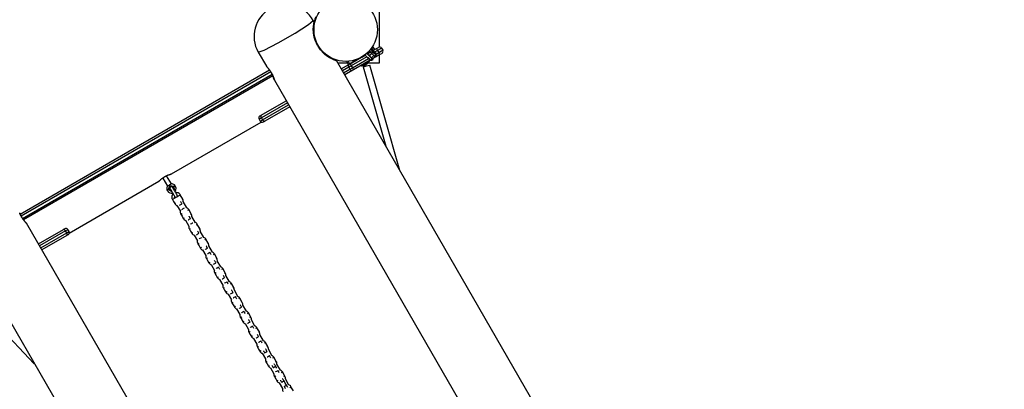
# Model space of a CAD drawing. Units: inches. Extents: x 177 to 433, y 107 to 317.
# Drawn here: x 236 to 257, y 215 to 223 of the extents above; entities that cross this region are included whole.
import ezdxf

# ---------------------------------------------------------------- set-up
doc = ezdxf.new("R2010")
doc.units = ezdxf.units.IN
doc.header["$MEASUREMENT"] = 0
doc.layers.add('Ebene 1', color=7, linetype='Continuous')

# ---------------------------------------------------------------- blocks, each defined once
blk = doc.blocks.new('block 2')
at = {"layer": 'Ebene 1', "color": 179, "lineweight": 25, "true_color": 0x1a171b}
for points in [[(243.839, 223.047), (243.839, 221.942)], [(241.215, 221.832), (241.342, 221.875), (241.65, 222.033), (242.019, 222.246), (242.309, 222.433), (242.41, 222.522)], [(242.432, 222.484), (242.41, 222.522)], [(242.503, 221.981), (242.48, 222.025), (242.46, 222.07), (242.444, 222.116), (242.431, 222.162), (242.415, 222.254), (242.411, 222.336), (242.412, 222.372), (242.415, 222.404), (242.419, 222.431), (242.422, 222.452), (242.43, 222.487)], [(242.513, 221.964), (242.503, 221.981)], [(242.915, 221.646), (242.911, 221.648), (242.903, 221.651), (242.89, 221.655), (242.872, 221.661), (242.85, 221.669), (242.825, 221.68), (242.797, 221.694), (242.766, 221.711), (242.733, 221.731), (242.7, 221.754), (242.665, 221.782), (242.632, 221.812), (242.568, 221.882), (242.513, 221.964)], [(243.712, 221.877), (243.682, 221.929)], [(243.7, 221.957), (243.738, 221.891)], [(243.784, 221.912), (243.815, 221.93), (243.828, 221.937)], [(241.215, 221.832), (241.391, 221.526)], [(243.212, 221.582), (243.455, 221.722)], [(243.575, 221.734), (243.237, 221.538)], [(243.463, 221.727), (243.538, 221.77)], [(243.529, 221.77), (243.535, 221.774)], [(243.534, 221.774), (243.595, 221.713)], [(243.686, 221.693), (243.573, 221.807)], [(243.576, 221.81), (243.689, 221.697)], [(243.583, 221.816), (243.58, 221.812), (243.577, 221.809)], [(243.584, 221.802), (243.647, 221.838)], [(243.588, 221.799), (243.651, 221.835)], [(243.595, 221.713), (243.651, 221.657)], [(243.637, 221.677), (243.636, 221.677), (243.636, 221.677), (243.636, 221.678), (243.636, 221.678), (243.636, 221.679), (243.635, 221.679), (243.635, 221.68), (243.635, 221.681), (243.634, 221.681), (243.634, 221.682), (243.634, 221.683), (243.633, 221.684), (243.633, 221.685), (243.633, 221.685), (243.632, 221.685), (243.632, 221.686), (243.631, 221.686), (243.631, 221.687), (243.631, 221.687), (243.63, 221.688), (243.63, 221.688), (243.63, 221.689), (243.629, 221.689), (243.629, 221.69), (243.629, 221.69), (243.629, 221.691), (243.628, 221.691), (243.628, 221.692), (243.628, 221.692), (243.627, 221.693), (243.627, 221.693), (243.626, 221.693), (243.626, 221.694), (243.626, 221.694), (243.625, 221.695), (243.625, 221.695), (243.625, 221.696), (243.624, 221.696), (243.624, 221.696), (243.624, 221.697), (243.623, 221.697), (243.623, 221.698), (243.623, 221.698), (243.622, 221.698), (243.622, 221.698), (243.621, 221.699), (243.621, 221.7), (243.62, 221.7), (243.619, 221.701), (243.618, 221.702), (243.617, 221.703), (243.616, 221.704), (243.615, 221.704), (243.614, 221.705), (243.613, 221.706), (243.612, 221.707), (243.611, 221.708), (243.609, 221.709), (243.608, 221.709), (243.607, 221.71), (243.606, 221.71), (243.606, 221.71), (243.606, 221.711), (243.605, 221.711), (243.605, 221.711), (243.604, 221.711), (243.604, 221.712), (243.603, 221.712), (243.603, 221.712), (243.603, 221.712), (243.603, 221.712), (243.603, 221.712), (243.602, 221.712), (243.602, 221.713), (243.601, 221.713), (243.601, 221.713), (243.601, 221.713), (243.6, 221.713), (243.6, 221.713), (243.6, 221.713)], [(243.626, 221.859), (243.623, 221.856), (243.62, 221.853)], [(243.667, 221.787), (243.624, 221.762)], [(243.738, 221.747), (243.626, 221.859)], [(243.629, 221.863), (243.743, 221.749)], [(243.683, 221.802), (243.634, 221.753)], [(243.693, 221.869), (243.661, 221.902)], [(243.676, 221.71), (243.725, 221.76)], [(243.693, 221.869), (243.691, 221.867), (243.683, 221.859)], [(243.729, 221.813), (243.683, 221.859)], [(243.684, 221.86), (243.712, 221.877)], [(243.686, 221.856), (243.784, 221.912)], [(243.706, 221.854), (243.697, 221.845)], [(243.754, 221.722), (243.697, 221.689)], [(243.777, 221.783), (243.742, 221.819), (243.706, 221.854)], [(243.712, 221.877), (243.731, 221.887), (243.738, 221.891)], [(243.715, 221.872), (243.712, 221.877)], [(243.774, 221.802), (243.749, 221.826), (243.724, 221.851)], [(243.736, 221.806), (243.732, 221.809), (243.729, 221.813)], [(243.768, 221.774), (243.736, 221.806)], [(243.738, 221.891), (243.737, 221.884)], [(243.743, 221.749), (243.741, 221.748), (243.738, 221.747)], [(243.757, 221.728), (243.749, 221.736), (243.738, 221.747)], [(243.743, 221.749), (243.757, 221.763), (243.768, 221.774)], [(243.768, 221.774), (243.757, 221.763), (243.743, 221.749)], [(243.743, 221.749), (243.744, 221.748), (243.744, 221.747), (243.745, 221.747), (243.746, 221.746), (243.747, 221.745), (243.747, 221.744), (243.748, 221.744), (243.749, 221.743), (243.75, 221.742), (243.75, 221.741), (243.751, 221.741), (243.752, 221.74), (243.753, 221.739), (243.753, 221.738), (243.754, 221.738), (243.755, 221.737), (243.756, 221.736), (243.756, 221.736), (243.757, 221.735), (243.757, 221.735), (243.758, 221.734), (243.759, 221.734), (243.759, 221.733), (243.76, 221.732), (243.76, 221.732), (243.761, 221.731), (243.762, 221.731), (243.762, 221.73), (243.763, 221.73), (243.763, 221.729), (243.764, 221.729), (243.764, 221.728)], [(243.764, 221.728), (243.764, 221.728), (243.763, 221.729), (243.763, 221.729), (243.763, 221.73), (243.762, 221.73), (243.762, 221.73), (243.762, 221.731), (243.761, 221.731), (243.761, 221.732), (243.76, 221.732), (243.76, 221.732), (243.759, 221.733), (243.759, 221.733), (243.759, 221.734), (243.758, 221.734), (243.758, 221.734), (243.757, 221.735), (243.757, 221.735), (243.756, 221.736), (243.756, 221.736), (243.755, 221.737), (243.755, 221.737), (243.754, 221.738), (243.754, 221.738), (243.753, 221.738), (243.753, 221.739), (243.752, 221.74), (243.752, 221.74), (243.751, 221.741), (243.75, 221.741), (243.75, 221.742), (243.75, 221.742), (243.749, 221.743), (243.748, 221.744), (243.748, 221.744), (243.747, 221.744), (243.747, 221.745), (243.746, 221.746), (243.746, 221.746), (243.745, 221.747), (243.745, 221.747), (243.744, 221.748), (243.743, 221.748), (243.743, 221.749)], [(243.809, 221.869), (243.744, 221.831)], [(243.757, 221.728), (243.76, 221.728), (243.764, 221.728)], [(243.859, 221.782), (243.761, 221.725)], [(243.768, 221.774), (243.777, 221.783)], [(243.776, 221.792), (243.834, 221.825)], [(243.778, 221.764), (243.778, 221.764), (243.777, 221.765)], [(243.778, 221.741), (243.778, 221.764)], [(243.784, 221.912), (243.791, 221.899), (243.809, 221.869)], [(243.896, 221.919), (243.87, 221.904), (243.809, 221.869)], [(243.809, 221.869), (243.834, 221.825)], [(243.834, 221.825), (243.895, 221.861), (243.921, 221.875)], [(243.859, 221.782), (243.852, 221.795), (243.834, 221.825)], [(243.839, 221.771), (243.839, 221.597)], [(243.902, 221.807), (243.89, 221.8), (243.859, 221.782)], [(243.896, 221.919), (243.921, 221.875)], [(241.39, 221.528), (241.391, 221.528), (241.391, 221.527), (241.392, 221.525), (241.394, 221.524), (241.395, 221.522), (241.397, 221.52), (241.399, 221.517), (241.402, 221.514), (241.405, 221.511), (241.407, 221.508), (241.409, 221.507), (241.409, 221.506), (241.41, 221.505), (241.411, 221.504), (241.412, 221.502), (241.414, 221.501), (241.418, 221.497), (241.422, 221.492), (241.425, 221.487), (241.43, 221.482), (241.432, 221.48), (241.434, 221.477), (241.435, 221.476), (241.436, 221.475), (241.437, 221.473), (241.438, 221.472), (241.443, 221.467), (241.447, 221.461), (241.452, 221.455), (241.456, 221.449), (241.461, 221.442), (241.466, 221.435), (241.467, 221.434), (241.468, 221.432), (241.469, 221.431), (241.471, 221.429), (241.473, 221.425), (241.476, 221.422), (241.48, 221.415), (241.485, 221.408), (241.489, 221.401), (241.494, 221.393), (241.496, 221.39), (241.498, 221.386), (241.5, 221.384), (241.501, 221.382), (241.502, 221.38), (241.503, 221.378), (241.507, 221.371), (241.511, 221.363), (241.515, 221.356), (241.519, 221.349), (241.521, 221.345), (241.523, 221.341), (241.524, 221.339), (241.525, 221.337), (241.526, 221.336), (241.526, 221.334), (241.53, 221.326), (241.533, 221.319), (241.536, 221.312), (241.539, 221.306), (241.542, 221.299), (241.544, 221.293), (241.546, 221.289), (241.547, 221.286), (241.548, 221.283), (241.549, 221.28), (241.551, 221.274), (241.553, 221.268), (241.555, 221.263), (241.556, 221.258), (241.557, 221.256), (241.558, 221.254), (241.559, 221.252), (241.559, 221.251), (241.559, 221.25), (241.559, 221.249), (241.561, 221.245), (241.562, 221.241), (241.562, 221.238), (241.563, 221.235), (241.564, 221.233), (241.565, 221.23), (241.565, 221.23), (241.565, 221.23), (241.565, 221.229), (241.565, 221.229), (241.565, 221.228), (241.565, 221.227), (241.565, 221.226), (241.565, 221.226), (241.565, 221.226)], [(257.43, 196.507), (242.913, 221.65)], [(243.158, 221.597), (242.944, 221.597)], [(243.018, 221.469), (243.181, 221.564)], [(243.183, 221.508), (243.043, 221.426)], [(243.175, 221.566), (243.137, 221.632)], [(243.171, 221.635), (243.201, 221.581)], [(243.181, 221.564), (243.172, 221.542), (243.183, 221.508)], [(243.175, 221.566), (243.183, 221.571), (243.201, 221.581)], [(243.182, 221.565), (243.175, 221.566)], [(243.181, 221.564), (243.196, 221.572), (243.212, 221.582)], [(243.237, 221.538), (243.209, 221.522), (243.183, 221.508)], [(243.183, 221.508), (243.208, 221.464)], [(243.201, 221.581), (243.385, 221.687)], [(243.201, 221.581), (243.204, 221.577)], [(243.212, 221.582), (243.219, 221.569), (243.237, 221.538)], [(243.237, 221.538), (243.262, 221.495)], [(243.262, 221.495), (243.612, 221.697)], [(243.648, 221.66), (243.287, 221.452)], [(243.623, 221.64), (243.537, 221.59), (243.45, 221.54)], [(243.45, 221.54), (243.458, 221.527)], [(243.631, 221.627), (243.544, 221.577), (243.458, 221.527)], [(243.488, 221.545), (243.524, 221.542)], [(243.492, 221.57), (243.493, 221.565)], [(243.497, 221.513), (243.569, 221.535), (243.642, 221.554)], [(243.497, 221.513), (243.985, 219.794)], [(243.584, 221.577), (243.554, 221.56), (243.524, 221.542)], [(243.58, 221.615), (243.576, 221.619)], [(243.584, 221.577), (243.601, 221.61)], [(243.839, 221.597), (243.594, 221.597)], [(243.619, 221.696), (243.617, 221.698), (243.615, 221.7)], [(243.631, 221.627), (243.623, 221.64)], [(244.292, 219.263), (243.642, 221.554)], [(243.651, 221.657), (243.661, 221.667), (243.687, 221.693)], [(243.651, 221.657), (243.693, 221.657)], [(243.687, 221.693), (243.688, 221.695), (243.689, 221.697)], [(243.708, 221.672), (243.707, 221.672), (243.707, 221.672), (243.707, 221.673), (243.706, 221.673), (243.706, 221.673), (243.706, 221.674), (243.705, 221.674), (243.705, 221.675), (243.704, 221.675), (243.704, 221.675), (243.703, 221.676), (243.703, 221.676), (243.703, 221.677), (243.702, 221.677), (243.702, 221.677), (243.701, 221.678), (243.701, 221.679), (243.701, 221.679), (243.7, 221.679), (243.7, 221.68), (243.699, 221.68), (243.698, 221.681), (243.698, 221.681), (243.698, 221.682), (243.697, 221.682), (243.697, 221.683), (243.696, 221.683), (243.696, 221.684), (243.695, 221.685), (243.695, 221.685), (243.694, 221.686), (243.693, 221.686), (243.693, 221.687), (243.692, 221.687), (243.692, 221.688), (243.691, 221.688), (243.691, 221.689), (243.69, 221.689), (243.69, 221.69), (243.689, 221.691), (243.689, 221.691), (243.688, 221.692), (243.687, 221.692), (243.687, 221.693)], [(243.689, 221.697), (243.7, 221.687), (243.708, 221.679)], [(243.708, 221.672), (243.697, 221.661), (243.693, 221.657)], [(243.708, 221.672), (243.708, 221.675), (243.708, 221.679)], [(236.041, 218.319), (241.458, 221.446)], [(241.486, 221.405), (236.062, 218.274)], [(241.486, 221.405), (236.062, 218.274)], [(236.093, 218.222), (241.515, 221.353)], [(241.53, 221.319), (236.115, 218.192)], [(241.565, 221.226), (241.565, 221.227), (241.564, 221.228), (241.563, 221.229), (241.563, 221.231), (241.562, 221.233), (241.561, 221.236), (241.561, 221.237), (241.561, 221.237), (241.56, 221.239), (241.56, 221.239), (241.559, 221.241), (241.559, 221.243), (241.557, 221.247), (241.556, 221.251), (241.555, 221.256), (241.553, 221.261), (241.552, 221.263), (241.551, 221.265), (241.55, 221.268), (241.549, 221.271), (241.547, 221.277), (241.545, 221.283), (241.543, 221.289), (241.54, 221.296), (241.537, 221.302), (241.534, 221.309), (241.534, 221.311), (241.533, 221.312), (241.532, 221.314), (241.532, 221.316), (241.53, 221.32), (241.529, 221.323), (241.526, 221.33), (241.522, 221.338), (241.519, 221.345), (241.515, 221.353), (241.513, 221.357), (241.512, 221.36), (241.51, 221.363), (241.509, 221.364), (241.509, 221.366), (241.508, 221.368), (241.504, 221.376), (241.5, 221.383), (241.493, 221.396)], [(243.068, 221.383), (243.208, 221.464)], [(243.256, 221.434), (243.093, 221.34)], [(243.208, 221.464), (243.234, 221.479), (243.262, 221.495)], [(243.208, 221.464), (243.232, 221.437), (243.256, 221.434)], [(243.287, 221.452), (243.27, 221.442), (243.256, 221.434)], [(243.287, 221.452), (243.28, 221.464), (243.262, 221.495)], [(241.565, 221.226), (256.391, 195.545)], [(241.28, 220.466), (241.823, 220.78)], [(241.847, 220.736), (241.283, 220.41)], [(241.308, 220.367), (241.873, 220.693)], [(241.898, 220.649), (241.355, 220.337)], [(241.251, 220.449), (241.259, 220.454), (241.28, 220.466)], [(241.28, 220.466), (241.272, 220.445), (241.283, 220.41)], [(239.331, 219.191), (241.281, 220.317)], [(241.283, 220.41), (241.246, 220.389), (241.232, 220.381)], [(241.232, 220.381), (241.258, 220.338)], [(241.258, 220.338), (241.271, 220.346), (241.308, 220.367)], [(241.283, 220.41), (241.308, 220.367)], [(241.308, 220.367), (241.332, 220.34), (241.355, 220.337)], [(241.355, 220.337), (241.334, 220.324), (241.326, 220.32)], [(239.183, 219.131), (239.19, 219.135), (239.197, 219.139), (239.204, 219.143), (239.211, 219.146), (239.217, 219.149), (239.225, 219.153), (239.226, 219.153), (239.228, 219.154), (239.229, 219.155), (239.231, 219.156), (239.235, 219.157), (239.238, 219.159), (239.245, 219.162), (239.251, 219.165), (239.257, 219.167), (239.264, 219.17), (239.267, 219.171), (239.27, 219.172), (239.271, 219.172), (239.273, 219.173), (239.274, 219.174), (239.276, 219.174), (239.281, 219.176), (239.287, 219.178), (239.292, 219.18), (239.297, 219.181), (239.301, 219.183), (239.306, 219.184), (239.307, 219.184), (239.308, 219.185), (239.309, 219.185), (239.31, 219.185), (239.312, 219.186), (239.314, 219.186), (239.317, 219.188), (239.32, 219.189), (239.323, 219.189), (239.326, 219.19), (239.327, 219.19), (239.328, 219.191), (239.328, 219.191), (239.329, 219.191), (239.329, 219.191), (239.33, 219.191), (239.331, 219.191), (239.332, 219.192), (239.333, 219.192)], [(239.328, 218.973), (239.223, 219.152)], [(237.107, 217.907), (239.057, 219.032)], [(239.056, 219.032), (239.056, 219.032), (239.057, 219.033), (239.058, 219.034), (239.058, 219.035), (239.059, 219.036), (239.059, 219.036), (239.06, 219.036), (239.06, 219.037), (239.061, 219.037), (239.063, 219.039), (239.065, 219.041), (239.067, 219.043), (239.07, 219.045), (239.072, 219.048), (239.076, 219.051), (239.076, 219.052), (239.077, 219.053), (239.078, 219.054), (239.079, 219.054), (239.081, 219.056), (239.083, 219.058), (239.087, 219.061), (239.091, 219.065), (239.095, 219.069), (239.1, 219.073), (239.102, 219.074), (239.105, 219.076), (239.106, 219.077), (239.107, 219.079), (239.108, 219.08), (239.109, 219.081), (239.115, 219.085), (239.12, 219.089), (239.126, 219.093), (239.131, 219.097), (239.137, 219.102), (239.144, 219.106), (239.145, 219.107), (239.147, 219.108), (239.148, 219.109), (239.15, 219.11), (239.153, 219.113), (239.156, 219.115), (239.163, 219.119), (239.17, 219.123), (239.176, 219.127), (239.183, 219.131)], [(239.137, 219.101), (239.241, 218.923)], [(239.287, 218.949), (239.254, 218.93), (239.241, 218.923)], [(239.339, 218.803), (239.263, 218.852), (239.295, 218.936)], [(239.328, 218.973), (239.316, 218.966), (239.287, 218.949)], [(239.295, 218.936), (239.383, 218.923), (239.39, 218.835)], [(239.306, 218.917), (239.282, 218.864), (239.325, 218.825)], [(239.46, 218.701), (239.459, 218.702), (239.459, 218.705), (239.458, 218.707), (239.457, 218.71), (239.455, 218.714), (239.45, 218.725), (239.443, 218.74), (239.436, 218.754), (239.427, 218.771), (239.416, 218.789), (239.406, 218.808), (239.395, 218.826), (239.384, 218.843), (239.374, 218.86), (239.365, 218.874), (239.357, 218.887), (239.35, 218.897), (239.347, 218.901), (239.343, 218.905), (239.34, 218.908), (239.337, 218.91), (239.334, 218.912), (239.33, 218.913), (239.326, 218.915), (239.321, 218.915), (239.316, 218.915), (239.311, 218.914), (239.305, 218.912), (239.301, 218.909), (239.297, 218.905), (239.294, 218.901), (239.292, 218.897), (239.29, 218.893), (239.289, 218.89), (239.289, 218.886), (239.289, 218.883), (239.289, 218.881), (239.29, 218.879), (239.29, 218.877), (239.291, 218.874), (239.292, 218.872), (239.294, 218.866), (239.297, 218.859), (239.303, 218.847), (239.311, 218.832), (239.312, 218.829)], [(239.3, 218.863), (239.301, 218.862), (239.302, 218.861), (239.304, 218.857), (239.308, 218.852), (239.313, 218.844), (239.32, 218.834), (239.328, 218.82), (239.337, 218.805), (239.347, 218.789), (239.357, 218.771), (239.367, 218.754), (239.377, 218.737), (239.385, 218.722), (239.391, 218.709), (239.396, 218.7), (239.399, 218.694), (239.4, 218.691), (239.401, 218.689), (239.401, 218.689)], [(239.378, 218.856), (239.364, 218.912), (239.306, 218.917)], [(239.373, 218.862), (239.357, 218.909), (239.309, 218.919)], [(239.365, 218.758), (239.344, 218.729), (239.337, 218.712), (239.334, 218.693), (239.334, 218.674), (239.338, 218.656), (239.343, 218.646), (239.349, 218.636)], [(239.343, 218.773), (239.358, 218.748)], [(239.501, 218.725), (239.439, 218.689), (239.373, 218.65)], [(239.519, 218.736), (239.518, 218.738), (239.517, 218.74), (239.506, 218.755), (239.492, 218.767), (239.475, 218.777), (239.457, 218.783), (239.439, 218.785), (239.42, 218.785), (239.419, 218.785)], [(239.452, 218.721), (239.461, 218.714), (239.465, 218.71), (239.468, 218.705)], [(239.501, 218.725), (239.515, 218.733), (239.52, 218.736)], [(239.573, 218.645), (239.52, 218.736)], [(239.347, 218.635), (239.355, 218.64), (239.373, 218.65)], [(239.348, 218.636), (239.347, 218.635)], [(239.347, 218.635), (239.373, 218.59), (239.4, 218.545)], [(239.399, 218.665), (239.396, 218.672), (239.394, 218.679), (239.394, 218.689)], [(239.398, 218.665), (239.404, 218.669), (239.409, 218.672)], [(239.4, 218.545), (239.408, 218.549), (239.425, 218.559)], [(239.401, 218.545), (239.405, 218.538), (239.409, 218.532), (239.422, 218.518), (239.438, 218.507), (239.448, 218.502)], [(239.448, 218.504), (239.521, 218.379)], [(239.459, 218.701), (239.464, 218.703), (239.468, 218.706)], [(239.468, 218.706), (239.469, 218.706), (239.473, 218.708)], [(239.505, 218.512), (239.514, 218.518), (239.531, 218.528)], [(239.556, 218.542), (239.554, 218.545), (239.553, 218.548), (239.545, 218.559), (239.539, 218.571), (239.532, 218.581), (239.527, 218.589), (239.525, 218.592)], [(239.531, 218.528), (239.547, 218.537), (239.555, 218.542)], [(239.573, 218.645), (239.568, 218.642), (239.554, 218.634)], [(239.586, 218.589), (239.584, 218.614), (239.579, 218.63), (239.572, 218.645)], [(239.663, 218.453), (239.584, 218.589)], [(236.178, 218.116), (236.178, 218.117), (236.177, 218.118), (236.176, 218.119), (236.175, 218.121), (236.173, 218.122), (236.171, 218.124), (236.169, 218.127), (236.166, 218.13), (236.164, 218.133), (236.161, 218.136), (236.16, 218.137), (236.159, 218.138), (236.159, 218.139), (236.158, 218.139), (236.156, 218.142), (236.154, 218.143), (236.151, 218.148), (236.147, 218.152), (236.143, 218.157), (236.139, 218.162), (236.136, 218.164), (236.134, 218.167), (236.133, 218.168), (236.132, 218.169), (236.131, 218.171), (236.13, 218.172), (236.126, 218.178), (236.121, 218.184), (236.117, 218.19), (236.112, 218.196), (236.107, 218.202), (236.102, 218.209), (236.101, 218.21), (236.1, 218.212), (236.099, 218.214), (236.098, 218.215), (236.095, 218.219), (236.093, 218.222), (236.088, 218.229), (236.083, 218.236), (236.079, 218.244), (236.074, 218.251), (236.072, 218.255), (236.07, 218.258), (236.069, 218.26), (236.068, 218.262), (236.066, 218.264), (236.065, 218.266), (236.061, 218.273), (236.057, 218.281), (236.053, 218.288), (236.049, 218.295), (236.047, 218.299), (236.046, 218.303), (236.045, 218.305), (236.044, 218.307), (236.043, 218.308), (236.042, 218.31), (236.039, 218.318), (236.035, 218.325), (236.032, 218.332), (236.029, 218.338), (236.027, 218.345)], [(236.028, 218.349), (236.031, 218.342), (236.034, 218.335), (236.034, 218.333), (236.035, 218.331), (236.036, 218.329), (236.037, 218.328), (236.038, 218.324), (236.04, 218.321), (236.043, 218.314), (236.046, 218.306), (236.05, 218.299), (236.053, 218.291), (236.055, 218.287), (236.057, 218.284), (236.058, 218.282), (236.059, 218.28), (236.06, 218.278), (236.061, 218.276), (236.065, 218.268), (236.069, 218.261), (236.072, 218.254)], [(239.52, 218.379), (239.519, 218.373), (239.519, 218.354), (239.523, 218.335), (239.527, 218.325), (239.534, 218.316)], [(239.532, 218.315), (239.54, 218.319), (239.558, 218.329)], [(239.533, 218.316), (239.532, 218.315)], [(239.532, 218.315), (239.559, 218.27), (239.585, 218.224)], [(239.557, 218.421), (239.567, 218.427), (239.584, 218.437)], [(239.584, 218.437), (239.6, 218.446), (239.608, 218.451)], [(239.704, 218.415), (239.703, 218.418), (239.703, 218.42), (239.692, 218.435), (239.676, 218.447), (239.663, 218.455)], [(239.686, 218.404), (239.7, 218.412), (239.705, 218.415)], [(239.758, 218.325), (239.705, 218.415)], [(239.758, 218.325), (239.753, 218.322), (239.739, 218.313)], [(239.771, 218.268), (239.769, 218.294), (239.765, 218.309), (239.757, 218.324)], [(251.003, 192.438), (236.177, 218.118)], [(239.585, 218.224), (239.593, 218.229), (239.61, 218.239)], [(239.586, 218.225), (239.59, 218.218), (239.594, 218.211), (239.607, 218.198), (239.623, 218.187), (239.633, 218.182)], [(239.633, 218.183), (239.706, 218.059)], [(239.689, 218.192), (239.699, 218.197), (239.716, 218.207)], [(239.741, 218.222), (239.739, 218.224), (239.737, 218.227), (239.73, 218.239), (239.724, 218.25), (239.717, 218.26), (239.712, 218.269), (239.71, 218.271)], [(239.716, 218.207), (239.732, 218.217), (239.741, 218.221)], [(239.742, 218.101), (239.752, 218.107), (239.769, 218.116)], [(239.769, 218.116), (239.785, 218.126), (239.793, 218.131)], [(239.848, 218.132), (239.77, 218.268)], [(239.889, 218.095), (239.888, 218.097), (239.887, 218.099), (239.876, 218.114), (239.862, 218.126), (239.848, 218.134)], [(239.871, 218.084), (239.885, 218.092), (239.89, 218.095)], [(239.943, 218.004), (239.89, 218.095)], [(236.436, 217.67), (236.978, 217.983)], [(237.026, 217.952), (236.461, 217.626)], [(236.486, 217.583), (237.051, 217.909)], [(236.978, 217.983), (236.999, 217.995), (237.007, 217.999)], [(237.026, 217.952), (237.001, 217.979), (236.978, 217.983)], [(237.076, 217.981), (237.062, 217.973), (237.026, 217.952)], [(237.051, 217.909), (237.026, 217.952)], [(237.051, 217.909), (237.087, 217.93), (237.101, 217.938)], [(237.053, 217.853), (237.061, 217.875), (237.051, 217.909)], [(237.082, 217.87), (237.075, 217.865), (237.053, 217.853)], [(237.101, 217.938), (237.076, 217.981)], [(239.705, 218.059), (239.704, 218.052), (239.704, 218.033), (239.708, 218.015), (239.713, 218.005), (239.719, 217.996)], [(239.717, 217.994), (239.725, 217.999), (239.743, 218.009)], [(239.718, 217.995), (239.717, 217.995)], [(239.717, 217.994), (239.743, 217.949), (239.77, 217.904)], [(239.77, 217.904), (239.778, 217.908), (239.795, 217.918)], [(239.771, 217.905), (239.775, 217.897), (239.779, 217.891), (239.792, 217.877), (239.808, 217.867), (239.818, 217.862)], [(239.819, 217.863), (239.891, 217.738)], [(239.874, 217.871), (239.884, 217.877), (239.901, 217.887)], [(239.926, 217.901), (239.924, 217.904), (239.922, 217.907), (239.916, 217.919), (239.909, 217.93), (239.902, 217.94), (239.897, 217.949), (239.895, 217.951)], [(239.901, 217.887), (239.917, 217.896), (239.925, 217.901)], [(239.943, 218.004), (239.938, 218.001), (239.923, 217.993)], [(239.956, 217.948), (239.954, 217.973), (239.95, 217.989), (239.942, 218.004)], [(240.033, 217.812), (239.954, 217.948)], [(237.053, 217.853), (236.511, 217.539)], [(239.89, 217.738), (239.889, 217.732), (239.889, 217.713), (239.893, 217.694), (239.898, 217.684), (239.904, 217.675)], [(239.902, 217.674), (239.91, 217.679), (239.928, 217.689)], [(239.903, 217.675), (239.902, 217.674)], [(239.902, 217.674), (239.928, 217.629), (239.955, 217.583)], [(239.927, 217.78), (239.936, 217.786), (239.954, 217.796)], [(239.954, 217.796), (239.97, 217.805), (239.978, 217.81)], [(240.074, 217.775), (240.073, 217.777), (240.073, 217.779), (240.062, 217.794), (240.047, 217.806), (240.033, 217.813)], [(240.056, 217.763), (240.07, 217.771), (240.075, 217.774)], [(240.128, 217.684), (240.075, 217.774)], [(240.128, 217.684), (240.123, 217.68), (240.108, 217.672)], [(240.141, 217.627), (240.139, 217.653), (240.135, 217.669), (240.127, 217.683)], [(239.955, 217.583), (239.963, 217.588), (239.981, 217.598)], [(239.956, 217.584), (239.96, 217.577), (239.964, 217.571), (239.977, 217.557), (239.993, 217.546), (240.003, 217.541)], [(240.003, 217.543), (240.076, 217.418)], [(240.059, 217.551), (240.069, 217.556), (240.086, 217.566)], [(240.111, 217.581), (240.109, 217.583), (240.107, 217.586), (240.1, 217.598), (240.094, 217.609), (240.087, 217.619), (240.082, 217.628), (240.08, 217.63)], [(240.086, 217.566), (240.103, 217.576), (240.111, 217.581)], [(240.112, 217.46), (240.121, 217.465), (240.139, 217.476)], [(240.218, 217.492), (240.139, 217.627)], [(240.139, 217.476), (240.155, 217.485), (240.163, 217.49)], [(240.192, 217.439), (240.186, 217.45), (240.18, 217.46), (240.174, 217.471), (240.169, 217.48), (240.163, 217.49)], [(240.259, 217.454), (240.259, 217.456), (240.257, 217.458), (240.246, 217.473), (240.231, 217.485), (240.218, 217.493)], [(240.24, 217.442), (240.255, 217.451), (240.26, 217.454)], [(240.312, 217.363), (240.26, 217.454)], [(240.075, 217.418), (240.074, 217.411), (240.074, 217.392), (240.078, 217.374), (240.083, 217.364), (240.089, 217.355)], [(240.087, 217.354), (240.095, 217.358), (240.114, 217.369)], [(240.088, 217.354), (240.087, 217.354)], [(240.087, 217.354), (240.114, 217.308), (240.14, 217.263)], [(240.14, 217.263), (240.148, 217.267), (240.166, 217.278)], [(240.141, 217.264), (240.145, 217.257), (240.149, 217.25), (240.162, 217.236), (240.178, 217.226), (240.188, 217.221)], [(240.188, 217.222), (240.261, 217.097)], [(240.244, 217.23), (240.254, 217.236), (240.271, 217.246)], [(240.295, 217.26), (240.294, 217.263), (240.292, 217.266), (240.286, 217.278), (240.279, 217.289), (240.272, 217.299), (240.267, 217.308), (240.265, 217.31)], [(240.271, 217.246), (240.288, 217.255), (240.295, 217.26)], [(240.312, 217.363), (240.307, 217.36), (240.293, 217.352)], [(240.326, 217.307), (240.324, 217.332), (240.32, 217.348), (240.312, 217.363)], [(240.402, 217.171), (240.325, 217.307)], [(235.138, 217.157), (249.655, 192.013)], [(240.26, 217.097), (240.259, 217.091), (240.259, 217.072), (240.263, 217.054), (240.268, 217.044), (240.274, 217.034)], [(240.272, 217.033), (240.28, 217.038), (240.299, 217.048)], [(240.273, 217.034), (240.272, 217.033)], [(240.272, 217.033), (240.298, 216.988), (240.325, 216.942)], [(240.297, 217.14), (240.306, 217.145), (240.324, 217.155)], [(240.324, 217.155), (240.34, 217.165), (240.348, 217.169)], [(240.376, 217.118), (240.37, 217.13), (240.365, 217.14), (240.359, 217.151), (240.354, 217.16), (240.348, 217.169)], [(240.444, 217.134), (240.443, 217.136), (240.443, 217.137), (240.432, 217.153), (240.417, 217.165), (240.403, 217.173)], [(240.425, 217.122), (240.439, 217.13), (240.445, 217.134)], [(240.498, 217.043), (240.445, 217.134)], [(240.498, 217.043), (240.493, 217.04), (240.478, 217.031)], [(240.511, 216.986), (240.509, 217.012), (240.504, 217.027), (240.497, 217.043)], [(240.325, 216.942), (240.333, 216.947), (240.351, 216.957)], [(240.326, 216.943), (240.33, 216.936), (240.334, 216.929), (240.347, 216.916), (240.363, 216.905), (240.373, 216.9)], [(240.373, 216.901), (240.445, 216.777)], [(240.429, 216.91), (240.438, 216.915), (240.456, 216.926)], [(240.481, 216.94), (240.479, 216.943), (240.478, 216.945), (240.47, 216.957), (240.464, 216.968), (240.458, 216.978), (240.452, 216.987), (240.45, 216.989)], [(240.456, 216.926), (240.473, 216.935), (240.481, 216.94)], [(240.482, 216.819), (240.491, 216.824), (240.509, 216.835)], [(240.588, 216.851), (240.509, 216.986)], [(240.509, 216.835), (240.526, 216.844), (240.533, 216.849)], [(240.562, 216.798), (240.556, 216.81), (240.55, 216.819), (240.544, 216.83), (240.539, 216.839), (240.533, 216.849)], [(240.629, 216.813), (240.628, 216.815), (240.628, 216.817), (240.616, 216.832), (240.601, 216.844), (240.588, 216.852)], [(240.61, 216.801), (240.624, 216.81), (240.63, 216.813)], [(240.682, 216.722), (240.63, 216.813)], [(234.788, 216.718), (236.343, 215.071)], [(240.445, 216.777), (240.444, 216.771), (240.444, 216.752), (240.448, 216.733), (240.453, 216.723), (240.459, 216.714)], [(240.457, 216.713), (240.466, 216.718), (240.484, 216.728)], [(240.458, 216.713), (240.457, 216.713)], [(240.457, 216.713), (240.484, 216.668), (240.51, 216.622)], [(240.51, 216.622), (240.518, 216.627), (240.536, 216.637)], [(240.511, 216.623), (240.515, 216.616), (240.519, 216.609), (240.532, 216.595), (240.548, 216.585), (240.558, 216.58)], [(240.558, 216.581), (240.631, 216.456)], [(240.614, 216.589), (240.623, 216.595), (240.641, 216.605)], [(240.666, 216.619), (240.664, 216.622), (240.662, 216.625), (240.655, 216.637), (240.649, 216.648), (240.642, 216.658), (240.637, 216.667), (240.635, 216.669)], [(240.641, 216.605), (240.659, 216.615), (240.666, 216.619)], [(240.682, 216.722), (240.678, 216.719), (240.663, 216.711)], [(240.696, 216.666), (240.694, 216.692), (240.69, 216.707), (240.682, 216.722)], [(240.773, 216.53), (240.695, 216.666)], [(240.63, 216.457), (240.629, 216.45), (240.629, 216.431), (240.633, 216.413), (240.638, 216.403), (240.644, 216.393)], [(240.642, 216.392), (240.65, 216.397), (240.669, 216.408)], [(240.643, 216.393), (240.642, 216.392)], [(240.642, 216.392), (240.668, 216.347), (240.695, 216.302)], [(240.667, 216.499), (240.676, 216.504), (240.694, 216.514)], [(240.694, 216.514), (240.711, 216.524), (240.718, 216.529)], [(240.746, 216.477), (240.74, 216.489), (240.735, 216.499), (240.729, 216.51), (240.724, 216.519), (240.718, 216.529)], [(240.814, 216.493), (240.813, 216.495), (240.812, 216.497), (240.801, 216.512), (240.787, 216.524), (240.773, 216.532)], [(240.795, 216.481), (240.809, 216.49), (240.815, 216.493)], [(240.868, 216.402), (240.815, 216.493)], [(240.868, 216.402), (240.862, 216.399), (240.848, 216.39)], [(240.881, 216.345), (240.879, 216.371), (240.875, 216.387), (240.867, 216.402)], [(240.695, 216.302), (240.703, 216.307), (240.721, 216.317)], [(240.696, 216.303), (240.7, 216.295), (240.704, 216.289), (240.717, 216.275), (240.733, 216.264), (240.743, 216.259)], [(240.744, 216.261), (240.815, 216.136)], [(240.799, 216.269), (240.808, 216.274), (240.826, 216.285)], [(240.851, 216.299), (240.849, 216.302), (240.847, 216.305), (240.841, 216.316), (240.834, 216.328), (240.827, 216.338), (240.822, 216.346), (240.82, 216.349)], [(240.826, 216.285), (240.844, 216.295), (240.851, 216.299)], [(240.852, 216.178), (240.861, 216.183), (240.879, 216.194)], [(240.958, 216.21), (240.879, 216.345)], [(240.879, 216.194), (240.896, 216.204), (240.903, 216.208)], [(240.931, 216.157), (240.925, 216.168), (240.92, 216.179), (240.914, 216.19), (240.909, 216.199), (240.903, 216.208)], [(240.999, 216.172), (240.998, 216.175), (240.998, 216.176), (240.986, 216.192), (240.972, 216.204), (240.958, 216.212)], [(240.98, 216.16), (240.994, 216.169), (241, 216.172)], [(241.053, 216.081), (241, 216.172)], [(240.815, 216.136), (240.814, 216.13), (240.814, 216.111), (240.818, 216.092), (240.823, 216.082), (240.829, 216.073)], [(240.827, 216.072), (240.836, 216.077), (240.854, 216.087)], [(240.828, 216.073), (240.827, 216.072)], [(240.827, 216.072), (240.854, 216.027), (240.88, 215.981)], [(240.88, 215.981), (240.888, 215.986), (240.906, 215.996)], [(240.881, 215.982), (240.885, 215.975), (240.889, 215.968), (240.902, 215.955), (240.917, 215.944), (240.928, 215.939)], [(240.928, 215.941), (241.001, 215.815)], [(240.984, 215.948), (240.993, 215.954), (241.011, 215.964)], [(241.036, 215.979), (241.034, 215.982), (241.032, 215.984), (241.025, 215.996), (241.019, 216.007), (241.012, 216.017), (241.007, 216.026), (241.005, 216.028)], [(241.011, 215.964), (241.029, 215.974), (241.036, 215.979)], [(241.053, 216.081), (241.047, 216.078), (241.032, 216.07)], [(241.066, 216.025), (241.064, 216.051), (241.06, 216.066), (241.052, 216.081)], [(241.143, 215.889), (241.065, 216.025)], [(241, 215.816), (240.999, 215.809), (240.999, 215.79), (241.003, 215.772), (241.008, 215.762), (241.014, 215.753)], [(241.012, 215.752), (241.021, 215.757), (241.039, 215.767)], [(241.013, 215.752), (241.012, 215.752)], [(241.012, 215.752), (241.039, 215.706), (241.065, 215.661)], [(241.037, 215.858), (241.046, 215.863), (241.064, 215.873)], [(241.064, 215.873), (241.082, 215.883), (241.088, 215.888)], [(241.117, 215.837), (241.111, 215.848), (241.105, 215.858), (241.099, 215.869), (241.094, 215.878), (241.088, 215.888)], [(241.184, 215.852), (241.184, 215.854), (241.182, 215.856), (241.171, 215.871), (241.156, 215.883), (241.143, 215.891)], [(241.164, 215.84), (241.179, 215.849), (241.185, 215.852)], [(241.238, 215.761), (241.185, 215.852)], [(241.237, 215.761), (241.232, 215.758), (241.217, 215.749)], [(241.251, 215.705), (241.249, 215.73), (241.245, 215.746), (241.237, 215.761)], [(241.065, 215.661), (241.073, 215.665), (241.091, 215.676)], [(241.066, 215.662), (241.07, 215.655), (241.074, 215.648), (241.087, 215.634), (241.103, 215.624), (241.113, 215.619)], [(241.113, 215.62), (241.186, 215.495)], [(241.169, 215.628), (241.178, 215.633), (241.196, 215.644)], [(241.22, 215.658), (241.219, 215.661), (241.217, 215.664), (241.211, 215.675), (241.204, 215.687), (241.197, 215.697), (241.192, 215.705), (241.19, 215.708)], [(241.196, 215.644), (241.214, 215.654), (241.221, 215.658)], [(241.222, 215.537), (241.231, 215.542), (241.249, 215.553)], [(241.249, 215.553), (241.266, 215.563), (241.273, 215.567)], [(241.327, 215.569), (241.25, 215.705)], [(241.301, 215.516), (241.295, 215.528), (241.29, 215.538), (241.284, 215.549), (241.279, 215.558), (241.273, 215.567)], [(241.369, 215.531), (241.368, 215.533), (241.368, 215.536), (241.357, 215.551), (241.342, 215.563), (241.328, 215.571)], [(241.349, 215.519), (241.364, 215.528), (241.37, 215.531)], [(241.423, 215.441), (241.37, 215.531)], [(241.185, 215.495), (241.184, 215.489), (241.184, 215.47), (241.188, 215.451), (241.193, 215.441), (241.199, 215.432)], [(241.197, 215.431), (241.206, 215.436), (241.224, 215.447)], [(241.198, 215.432), (241.197, 215.431)], [(241.197, 215.431), (241.223, 215.386), (241.25, 215.341)], [(241.25, 215.341), (241.258, 215.345), (241.277, 215.356)], [(241.251, 215.341), (241.255, 215.334), (241.259, 215.327), (241.272, 215.314), (241.288, 215.303), (241.298, 215.298)], [(241.298, 215.3), (241.371, 215.174)], [(241.326, 215.352), (241.331, 215.346), (241.336, 215.338), (241.341, 215.329), (241.348, 215.319), (241.353, 215.308), (241.354, 215.308)], [(241.354, 215.308), (241.362, 215.312), (241.381, 215.323)], [(241.406, 215.338), (241.404, 215.341), (241.403, 215.343), (241.395, 215.355), (241.389, 215.366), (241.383, 215.377), (241.377, 215.385), (241.375, 215.388)], [(241.381, 215.323), (241.399, 215.333), (241.406, 215.338)], [(241.423, 215.441), (241.417, 215.438), (241.402, 215.428)], [(241.436, 215.384), (241.434, 215.41), (241.429, 215.426), (241.422, 215.44)], [(241.512, 215.249), (241.434, 215.384)], [(241.37, 215.175), (241.369, 215.168), (241.369, 215.149), (241.373, 215.131), (241.378, 215.121), (241.384, 215.112)], [(241.382, 215.111), (241.391, 215.116), (241.41, 215.126)], [(241.383, 215.111), (241.382, 215.111)], [(241.382, 215.111), (241.409, 215.065), (241.435, 215.02)], [(241.406, 215.217), (241.416, 215.222), (241.434, 215.233)], [(241.434, 215.233), (241.451, 215.243), (241.458, 215.247)], [(241.487, 215.195), (241.481, 215.208), (241.475, 215.217), (241.469, 215.228), (241.464, 215.238), (241.458, 215.247)], [(241.554, 215.211), (241.553, 215.213), (241.553, 215.215), (241.542, 215.23), (241.526, 215.243), (241.513, 215.25)], [(241.534, 215.199), (241.549, 215.208), (241.555, 215.211)], [(241.607, 215.12), (241.555, 215.211)], [(241.607, 215.12), (241.602, 215.117), (241.587, 215.108)], [(241.621, 215.064), (241.619, 215.089), (241.615, 215.105), (241.607, 215.12)], [(241.435, 215.02), (241.443, 215.025), (241.462, 215.035)], [(241.436, 215.021), (241.44, 215.013), (241.444, 215.007), (241.456, 214.993), (241.473, 214.983), (241.483, 214.978)], [(241.483, 214.979), (241.556, 214.854)], [(241.512, 215.032), (241.516, 215.025), (241.521, 215.017), (241.526, 215.009), (241.532, 214.998), (241.538, 214.988), (241.539, 214.987)], [(241.539, 214.987), (241.547, 214.992), (241.566, 215.003)], [(241.591, 215.017), (241.589, 215.02), (241.587, 215.023), (241.581, 215.035), (241.574, 215.046), (241.567, 215.056), (241.562, 215.065), (241.56, 215.067)], [(241.566, 215.003), (241.584, 215.013), (241.591, 215.017)], [(241.617, 214.972), (241.591, 215.017)], [(241.592, 214.896), (241.6, 214.901), (241.619, 214.912)], [(241.619, 214.912), (241.637, 214.922), (241.643, 214.926)], [(241.698, 214.928), (241.62, 215.064)], [(241.671, 214.875), (241.665, 214.887), (241.66, 214.897), (241.654, 214.908), (241.649, 214.917), (241.643, 214.926)], [(241.739, 214.891), (241.738, 214.893), (241.737, 214.895), (241.726, 214.91), (241.712, 214.922), (241.698, 214.93)], [(241.719, 214.878), (241.734, 214.887), (241.74, 214.891)], [(241.793, 214.8), (241.74, 214.891)], [(241.555, 214.854), (241.554, 214.848), (241.554, 214.829), (241.558, 214.811), (241.563, 214.8), (241.569, 214.791)], [(241.567, 214.79), (241.576, 214.795), (241.595, 214.806)], [(241.568, 214.791), (241.567, 214.791)], [(241.567, 214.79), (241.593, 214.745), (241.62, 214.7)], [(241.62, 214.7), (241.628, 214.705), (241.647, 214.715)], [(241.621, 214.7), (241.625, 214.693), (241.629, 214.686), (241.642, 214.673), (241.658, 214.663), (241.668, 214.658)], [(241.668, 214.659), (241.741, 214.533)], [(241.696, 214.712), (241.701, 214.705), (241.706, 214.697), (241.711, 214.688), (241.717, 214.678), (241.724, 214.668), (241.724, 214.667)], [(241.724, 214.667), (241.732, 214.671), (241.751, 214.682)], [(241.776, 214.697), (241.774, 214.7), (241.773, 214.702), (241.766, 214.714), (241.759, 214.725), (241.752, 214.736), (241.747, 214.744), (241.745, 214.746)], [(241.751, 214.682), (241.769, 214.693), (241.776, 214.697)], [(241.793, 214.8), (241.787, 214.797), (241.772, 214.787)], [(241.828, 214.606), (241.802, 214.651), (241.776, 214.697)], [(241.806, 214.743), (241.804, 214.769), (241.799, 214.784), (241.792, 214.8)], [(241.882, 214.608), (241.804, 214.743)], [(241.74, 214.534), (241.739, 214.528), (241.739, 214.508), (241.743, 214.49), (241.748, 214.48), (241.754, 214.471)], [(241.776, 214.576), (241.785, 214.581), (241.804, 214.592)], [(241.776, 214.576), (241.783, 214.565), (241.789, 214.555), (241.794, 214.545), (241.798, 214.537), (241.801, 214.531)], [(241.804, 214.592), (241.822, 214.602), (241.828, 214.606)], [(241.856, 214.555), (241.85, 214.567), (241.845, 214.576), (241.839, 214.587), (241.834, 214.597), (241.828, 214.606)], [(241.924, 214.57), (241.923, 214.572), (241.923, 214.574), (241.912, 214.589), (241.897, 214.602), (241.883, 214.61)], [(241.904, 214.558), (241.919, 214.567), (241.925, 214.57)], [(241.978, 214.479), (241.925, 214.57)]]:
    blk.add_lwpolyline(points, dxfattribs=at)
for points, knots in [([(242.424, 222.322), (242.424, 221.941), (242.734, 221.632), (243.114, 221.632), (243.495, 221.632), (243.804, 221.941), (243.804, 222.322), (243.804, 222.703), (243.495, 223.012), (243.114, 223.012), (242.736, 223.012), (242.424, 222.701), (242.424, 222.322), (242.424, 222.322), (242.424, 222.322), (242.424, 222.322)], [0, 0, 0, 0, 1, 1, 1, 2, 2, 2, 3, 3, 3, 4, 4, 4, 5, 5, 5, 5]), ([(242.41, 222.522), (242.219, 222.852), (241.797, 222.965), (241.467, 222.775), (241.139, 222.586), (241.025, 222.16), (241.215, 221.832)], [0, 0, 0, 0, 1, 1, 1, 2, 2, 2, 2]), ([(243.595, 221.713), (243.595, 221.713), (243.596, 221.713), (243.596, 221.713), (243.596, 221.713), (243.596, 221.713), (243.596, 221.713), (243.596, 221.713), (243.597, 221.712), (243.597, 221.712), (243.597, 221.712), (243.597, 221.712), (243.597, 221.712), (243.597, 221.712), (243.599, 221.712), (243.599, 221.712), (243.599, 221.712), (243.6, 221.711), (243.6, 221.711), (243.6, 221.711), (243.601, 221.71), (243.601, 221.71), (243.601, 221.71), (243.603, 221.709), (243.603, 221.709), (243.603, 221.709), (243.604, 221.708), (243.604, 221.708), (243.604, 221.708), (243.606, 221.707), (243.606, 221.707), (243.606, 221.707), (243.607, 221.707), (243.607, 221.707), (243.607, 221.707), (243.608, 221.706), (243.608, 221.706), (243.608, 221.706), (243.61, 221.705), (243.61, 221.705), (243.61, 221.705), (243.611, 221.704), (243.611, 221.704), (243.611, 221.704), (243.612, 221.703), (243.612, 221.703), (243.612, 221.703), (243.614, 221.702), (243.614, 221.702), (243.614, 221.702), (243.615, 221.7), (243.615, 221.7), (243.615, 221.7), (243.617, 221.699), (243.617, 221.699), (243.617, 221.699), (243.618, 221.698), (243.618, 221.698), (243.618, 221.698), (243.619, 221.697), (243.619, 221.697), (243.619, 221.697), (243.621, 221.695), (243.621, 221.695), (243.621, 221.695), (243.622, 221.694), (243.622, 221.694), (243.622, 221.694), (243.623, 221.692), (243.623, 221.692), (243.623, 221.692), (243.624, 221.691), (243.624, 221.691), (243.624, 221.691), (243.625, 221.689), (243.625, 221.689), (243.625, 221.689), (243.627, 221.688), (243.627, 221.688), (243.627, 221.688), (243.628, 221.687), (243.628, 221.687), (243.628, 221.687), (243.629, 221.685), (243.629, 221.685), (243.629, 221.685), (243.63, 221.684), (243.63, 221.684), (243.63, 221.684), (243.63, 221.682), (243.63, 221.682), (243.63, 221.682), (243.631, 221.681), (243.631, 221.681), (243.631, 221.681), (243.632, 221.68), (243.632, 221.68), (243.632, 221.68), (243.633, 221.678), (243.633, 221.678), (243.633, 221.678), (243.634, 221.677), (243.634, 221.677), (243.634, 221.677), (243.635, 221.675), (243.635, 221.675), (243.635, 221.675), (243.635, 221.674), (243.635, 221.674), (243.635, 221.674), (243.636, 221.674), (243.636, 221.674), (243.636, 221.674), (243.636, 221.673), (243.636, 221.673), (243.636, 221.673), (243.636, 221.673), (243.636, 221.673), (243.636, 221.673), (243.636, 221.673), (243.636, 221.673), (243.636, 221.673), (243.636, 221.674), (243.636, 221.674), (243.636, 221.674), (243.635, 221.674), (243.635, 221.674), (243.635, 221.674), (243.635, 221.675), (243.635, 221.675), (243.635, 221.675), (243.634, 221.677), (243.634, 221.677), (243.634, 221.677), (243.633, 221.678), (243.633, 221.678), (243.633, 221.678), (243.632, 221.68), (243.632, 221.68), (243.632, 221.68), (243.631, 221.681), (243.631, 221.681), (243.631, 221.681), (243.63, 221.682), (243.63, 221.682), (243.63, 221.682), (243.63, 221.684), (243.63, 221.684), (243.63, 221.684), (243.629, 221.685), (243.629, 221.685), (243.629, 221.685), (243.628, 221.687), (243.628, 221.687), (243.628, 221.687), (243.627, 221.688), (243.627, 221.688), (243.627, 221.688), (243.625, 221.689), (243.625, 221.689), (243.625, 221.689), (243.624, 221.691), (243.624, 221.691), (243.624, 221.691), (243.623, 221.692), (243.623, 221.692), (243.623, 221.692), (243.622, 221.694), (243.622, 221.694), (243.622, 221.694), (243.621, 221.695), (243.621, 221.695), (243.621, 221.695), (243.619, 221.697), (243.619, 221.697), (243.619, 221.697), (243.618, 221.698), (243.618, 221.698), (243.618, 221.698), (243.617, 221.699), (243.617, 221.699), (243.617, 221.699), (243.615, 221.7), (243.615, 221.7), (243.615, 221.7), (243.614, 221.702), (243.614, 221.702), (243.614, 221.702), (243.612, 221.703), (243.612, 221.703), (243.612, 221.703), (243.611, 221.704), (243.611, 221.704), (243.611, 221.704), (243.61, 221.705), (243.61, 221.705), (243.61, 221.705), (243.608, 221.706), (243.608, 221.706), (243.608, 221.706), (243.607, 221.707), (243.607, 221.707), (243.607, 221.707), (243.606, 221.707), (243.606, 221.707), (243.606, 221.707), (243.604, 221.708), (243.604, 221.708), (243.604, 221.708), (243.603, 221.709), (243.603, 221.709), (243.603, 221.709), (243.601, 221.71), (243.601, 221.71), (243.601, 221.71), (243.6, 221.711), (243.6, 221.711), (243.6, 221.711), (243.599, 221.712), (243.599, 221.712), (243.599, 221.712), (243.597, 221.712), (243.597, 221.712), (243.597, 221.712), (243.597, 221.713), (243.597, 221.713), (243.597, 221.713), (243.596, 221.713), (243.596, 221.713), (243.596, 221.713), (243.595, 221.713), (243.595, 221.713)], [0, 0, 0, 0, 1, 1, 1, 2, 2, 2, 3, 3, 3, 4, 4, 4, 5, 5, 5, 6, 6, 6, 7, 7, 7, 8, 8, 8, 9, 9, 9, 10, 10, 10, 11, 11, 11, 12, 12, 12, 13, 13, 13, 14, 14, 14, 15, 15, 15, 16, 16, 16, 17, 17, 17, 18, 18, 18, 19, 19, 19, 20, 20, 20, 21, 21, 21, 22, 22, 22, 23, 23, 23, 24, 24, 24, 25, 25, 25, 26, 26, 26, 27, 27, 27, 28, 28, 28, 29, 29, 29, 30, 30, 30, 31, 31, 31, 32, 32, 32, 33, 33, 33, 34, 34, 34, 35, 35, 35, 36, 36, 36, 37, 37, 37, 38, 38, 38, 39, 39, 39, 40, 40, 40, 41, 41, 41, 42, 42, 42, 43, 43, 43, 44, 44, 44, 45, 45, 45, 46, 46, 46, 47, 47, 47, 48, 48, 48, 49, 49, 49, 50, 50, 50, 51, 51, 51, 52, 52, 52, 53, 53, 53, 54, 54, 54, 55, 55, 55, 56, 56, 56, 57, 57, 57, 58, 58, 58, 59, 59, 59, 60, 60, 60, 61, 61, 61, 62, 62, 62, 63, 63, 63, 64, 64, 64, 65, 65, 65, 66, 66, 66, 67, 67, 67, 68, 68, 68, 69, 69, 69, 70, 70, 70, 71, 71, 71, 72, 72, 72, 73, 73, 73, 74, 74, 74, 75, 75, 75, 76, 76, 76, 77, 77, 77, 77]), ([(239.405, 218.809), (239.44, 218.852), (239.434, 218.915), (239.391, 218.95), (239.373, 218.965), (239.351, 218.973), (239.328, 218.973)], [0, 0, 0, 0, 1, 1, 1, 2, 2, 2, 2])]:
    blk.add_open_spline(points, degree=3, knots=knots, dxfattribs=at)
for points in [[(242.462, 222.599), (242.448, 222.565), (242.436, 222.529), (242.427, 222.493)], [(242.425, 222.359), (242.424, 222.333), (242.424, 222.307), (242.426, 222.281)], [(242.486, 222.013), (242.488, 222.018), (242.49, 222.025), (242.489, 222.031)], [(243.896, 221.919), (243.882, 221.942), (243.851, 221.951), (243.828, 221.937)], [(243.724, 221.851), (243.718, 221.853), (243.712, 221.854), (243.706, 221.854)], [(243.777, 221.783), (243.777, 221.789), (243.776, 221.796), (243.774, 221.802)], [(243.902, 221.807), (243.926, 221.821), (243.934, 221.852), (243.921, 221.875)], [(241.251, 220.449), (241.227, 220.436), (241.219, 220.405), (241.232, 220.381)], [(241.258, 220.338), (241.271, 220.314), (241.302, 220.306), (241.326, 220.32)], [(239.241, 218.923), (239.223, 218.892), (239.223, 218.853), (239.241, 218.822)], [(239.241, 218.822), (239.264, 218.783), (239.311, 218.764), (239.354, 218.776)], [(237.076, 217.981), (237.062, 218.005), (237.031, 218.013), (237.007, 217.999)], [(237.082, 217.87), (237.106, 217.883), (237.115, 217.914), (237.101, 217.938)]]:
    blk.add_open_spline(points, degree=3, dxfattribs=at)

msp = doc.modelspace()

# ---------------------------------------------------------------- block references
at = {"layer": 'Ebene 1'}
msp.add_blockref('block 2', (0, 0), dxfattribs=at)

doc.saveas('drawing.dxf')
